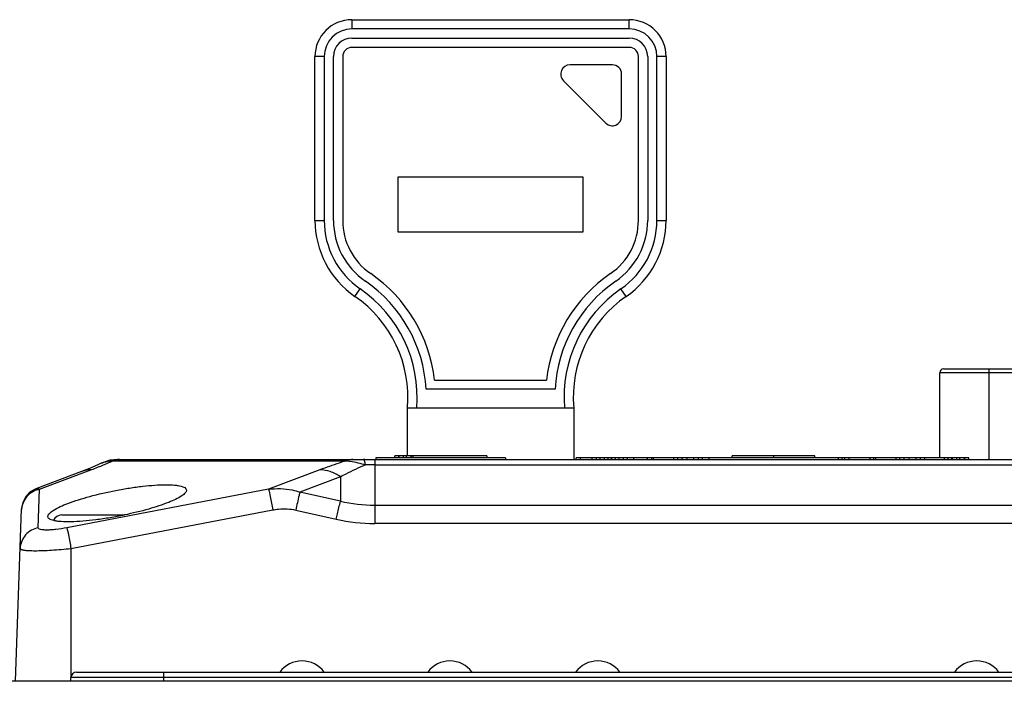
# Model space of a CAD drawing. Units: millimetres. Extents: x -1391 to 1188, y 0 to 1764.
# Drawn here: x -967 to -914, y 1581 to 1617 of the extents above; entities that cross this region are included whole.
import ezdxf

# ---------------------------------------------------------------- set-up
doc = ezdxf.new("R2010")
doc.units = ezdxf.units.MM
doc.header["$LTSCALE"] = 65.34
for name, color, linetype in [('0003_4_DXF_CONTINUOUS_LINE', 7, 'CONTINUOUS'), ('__1010001_1_DXF_CONTINUOUS_LINE', 7, 'CONTINUOUS'), ('__1050001_1_DXF_CONTINUOUS_LINE', 7, 'CONTINUOUS'), ('__1100001_1_DXF_CONTINUOUS_LINE', 7, 'CONTINUOUS'), ('__1170001_1_DXF_CONTINUOUS_LINE', 7, 'CONTINUOUS'), ('__1220001_1_DXF_CONTINUOUS_LINE', 7, 'CONTINUOUS'), ('__1230001_1_DXF_CONTINUOUS_LINE', 7, 'CONTINUOUS'), ('__1240001_1_DXF_CONTINUOUS_LINE', 7, 'CONTINUOUS'), ('__1250001_1_DXF_CONTINUOUS_LINE', 7, 'CONTINUOUS'), ('__1260001_1_DXF_CONTINUOUS_LINE', 7, 'CONTINUOUS'), ('__1270001_1_DXF_CONTINUOUS_LINE', 7, 'CONTINUOUS'), ('__1280001_1_DXF_CONTINUOUS_LINE', 7, 'CONTINUOUS'), ('__1290001_1_DXF_CONTINUOUS_LINE', 7, 'CONTINUOUS'), ('__1300001_1_DXF_CONTINUOUS_LINE', 7, 'CONTINUOUS'), ('__1310001_1_DXF_CONTINUOUS_LINE', 7, 'CONTINUOUS'), ('__1320001_1_DXF_CONTINUOUS_LINE', 7, 'CONTINUOUS'), ('__1330001_1_DXF_CONTINUOUS_LINE', 7, 'CONTINUOUS'), ('__1340001_1_DXF_CONTINUOUS_LINE', 7, 'CONTINUOUS'), ('__1350001_1_DXF_CONTINUOUS_LINE', 7, 'CONTINUOUS'), ('__1360001_1_DXF_CONTINUOUS_LINE', 7, 'CONTINUOUS'), ('__1370001_1_DXF_CONTINUOUS_LINE', 7, 'CONTINUOUS'), ('__1380001_1_DXF_CONTINUOUS_LINE', 7, 'CONTINUOUS'), ('__1390001_1_DXF_CONTINUOUS_LINE', 7, 'CONTINUOUS'), ('__1400001_1_DXF_CONTINUOUS_LINE', 7, 'CONTINUOUS'), ('__1410001_1_DXF_CONTINUOUS_LINE', 7, 'CONTINUOUS'), ('__1420001_1_DXF_CONTINUOUS_LINE', 7, 'CONTINUOUS'), ('__1430001_1_DXF_CONTINUOUS_LINE', 7, 'CONTINUOUS'), ('__1440001_1_DXF_CONTINUOUS_LINE', 7, 'CONTINUOUS'), ('__1450001_1_DXF_CONTINUOUS_LINE', 7, 'CONTINUOUS'), ('__1460001_1_DXF_CONTINUOUS_LINE', 7, 'CONTINUOUS'), ('__1520001_1_DXF_CONTINUOUS_LINE', 7, 'CONTINUOUS'), ('__840001_1_1DXF_CONTINUOUS_LINE', 7, 'CONTINUOUS'), ('__860001_1_1DXF_CONTINUOUS_LINE', 7, 'CONTINUOUS'), ('__870001_1_1DXF_CONTINUOUS_LINE', 7, 'CONTINUOUS'), ('__890001_1_1DXF_CONTINUOUS_LINE', 7, 'CONTINUOUS'), ('__920001_1_1DXF_CONTINUOUS_LINE', 7, 'CONTINUOUS'), ('__930001_1_1DXF_CONTINUOUS_LINE', 7, 'CONTINUOUS'), ('__940001_1_1DXF_CONTINUOUS_LINE', 7, 'CONTINUOUS'), ('__950001_1_1DXF_CONTINUOUS_LINE', 7, 'CONTINUOUS'), ('__970001_1_1DXF_CONTINUOUS_LINE', 7, 'CONTINUOUS'), ('__980001_1_1DXF_CONTINUOUS_LINE', 7, 'CONTINUOUS'), ('__990001_1_1DXF_CONTINUOUS_LINE', 7, 'CONTINUOUS'), ('_XIN0001_2_DXF_CONTINUOUS_LINE', 7, 'CONTINUOUS'), ('M4X8_DXF_CONTINUOUS_LINE', 7, 'CONTINUOUS'), ('导光柱01_DXF_CONTINUOUS_LINE', 7, 'CONTINUOUS'), ('显控板防护罩_DXF_CONTINUOUS_LINE', 7, 'CONTINUOUS'), ('重载版外壳_DXF_CONTINUOUS_LINE', 7, 'CONTINUOUS')]:
    doc.layers.add(name, color=color, linetype=linetype)

msp = doc.modelspace()

# ---------------------------------------------------------------- linework, layer by layer
at = {"layer": '0003_4_DXF_CONTINUOUS_LINE', "color": 7, "linetype": 'Continuous'}
for p, q in [((-948.798, 1617.237), (-933.798, 1617.237)), ((-948.798, 1617.237), (-948.798, 1616.737)), ((-933.798, 1616.737), (-948.798, 1616.737)), ((-933.798, 1616.737), (-933.798, 1617.237)), ((-948.798, 1616.237), (-933.798, 1616.237)), ((-933.798, 1615.737), (-948.798, 1615.737)), ((-950.298, 1615.237), (-950.798, 1615.237)), ((-950.798, 1606.379), (-950.798, 1615.237)), ((-950.298, 1615.237), (-950.298, 1606.379)), ((-949.798, 1606.379), (-949.798, 1615.237)), ((-949.298, 1615.237), (-949.298, 1606.379)), ((-933.298, 1606.379), (-933.298, 1615.237)), ((-932.798, 1615.237), (-932.798, 1606.379)), ((-931.798, 1615.237), (-932.298, 1615.237)), ((-932.298, 1606.379), (-932.298, 1615.237)), ((-931.798, 1615.237), (-931.798, 1606.379)), ((-934.707, 1614.79), (-937, 1614.79)), ((-934.207, 1611.997), (-934.207, 1614.29)), ((-937.353, 1613.936), (-935.06, 1611.643)), ((-946.298, 1608.737), (-936.298, 1608.737)), ((-946.298, 1605.737), (-946.298, 1608.737)), ((-936.298, 1608.737), (-936.298, 1605.737)), ((-950.798, 1606.379), (-950.298, 1606.379)), ((-932.298, 1606.379), (-931.798, 1606.379)), ((-936.298, 1605.737), (-946.298, 1605.737)), ((-948.635, 1602.262), (-948.351, 1602.674)), ((-933.961, 1602.262), (-934.244, 1602.674)), ((-944.325, 1597.737), (-938.27, 1597.737)), ((-937.811, 1597.237), (-944.784, 1597.237)), ((-945.798, 1596.237), (-936.798, 1596.237)), ((-945.798, 1593.637), (-945.798, 1596.237)), ((-936.798, 1596.237), (-936.798, 1593.437))]:
    msp.add_line(p, q, dxfattribs=at)
for centre, radius, start, end in [((-948.798, 1615.237), 2, 90, 180), ((-948.798, 1615.237), 1.5, 90, 180), ((-933.798, 1615.237), 2, 0, 90), ((-933.798, 1615.237), 1.5, 0, 90), ((-948.798, 1615.237), 1, 90, 180), ((-933.798, 1615.237), 1, 0, 90), ((-948.798, 1615.237), 0.5, 90, 180), ((-933.798, 1615.237), 0.5, 0, 90), ((-937, 1614.29), 0.5, 90, 225), ((-934.707, 1614.29), 0.5, 0, 90), ((-934.707, 1611.997), 0.5, 225, 0), ((-945.798, 1606.379), 5, 180, 235.4269), ((-945.798, 1606.379), 4.5, 180, 235.4269), ((-945.798, 1606.379), 4, 180, 235.4269), ((-945.798, 1606.379), 3.5, 180, 235.4269), ((-936.798, 1606.379), 3.5, 304.5731, 0), ((-936.798, 1606.379), 4, 304.5731, 0), ((-936.798, 1606.379), 4.5, 304.5731, 0), ((-936.798, 1606.379), 5, 304.5731, 0), ((-952.39, 1596.813), 8.118, 6.5306, 55.4269), ((-930.205, 1596.813), 8.118, 124.5731, 173.4694), ((-952.39, 1596.813), 7.618, 3.1852, 55.4269), ((-930.205, 1596.813), 7.618, 124.5731, 176.8148), ((-952.39, 1596.813), 7.118, 355.3524, 55.4269), ((-930.205, 1596.813), 7.118, 124.5731, 184.6476), ((-952.39, 1596.813), 6.618, 355.0004, 55.4269), ((-930.205, 1596.813), 6.618, 124.5731, 184.9996)]:
    msp.add_arc(centre, radius, start, end, dxfattribs=at)
at = {"layer": '__1010001_1_DXF_CONTINUOUS_LINE', "color": 7, "linetype": 'Continuous'}
for p, q in [((-935.59, 1593.537), (-936.662, 1593.537)), ((-936.662, 1593.437), (-936.662, 1593.537)), ((-936.427, 1593.437), (-936.427, 1593.537)), ((-935.794, 1593.437), (-935.794, 1593.537)), ((-935.59, 1593.537), (-935.59, 1593.437))]:
    msp.add_line(p, q, dxfattribs=at)
at = {"layer": '__1050001_1_DXF_CONTINUOUS_LINE', "color": 7, "linetype": 'Continuous'}
for p, q in [((-941.508, 1593.637), (-945.488, 1593.637)), ((-945.488, 1593.537), (-945.488, 1593.637)), ((-941.508, 1593.637), (-941.508, 1593.537))]:
    msp.add_line(p, q, dxfattribs=at)
at = {"layer": '__1100001_1_DXF_CONTINUOUS_LINE', "color": 7, "linetype": 'Continuous'}
for p, q in [((-923.763, 1593.637), (-928.233, 1593.637)), ((-928.233, 1593.537), (-928.233, 1593.637)), ((-925.988, 1593.637), (-925.988, 1593.537)), ((-923.763, 1593.537), (-923.763, 1593.637))]:
    msp.add_line(p, q, dxfattribs=at)
at = {"layer": '__1170001_1_DXF_CONTINUOUS_LINE', "color": 7, "linetype": 'Continuous'}
for p, q in [((-945.488, 1593.637), (-946.473, 1593.637)), ((-946.473, 1593.537), (-946.473, 1593.637)), ((-946.269, 1593.537), (-946.269, 1593.637)), ((-946.248, 1593.537), (-946.248, 1593.637)), ((-946.003, 1593.537), (-946.003, 1593.637)), ((-945.84, 1593.537), (-945.84, 1593.637)), ((-945.595, 1593.537), (-945.595, 1593.637)), ((-945.575, 1593.537), (-945.575, 1593.637))]:
    msp.add_line(p, q, dxfattribs=at)
at = {"layer": '__1220001_1_DXF_CONTINUOUS_LINE', "color": 7, "linetype": 'Continuous'}
msp.add_line((-927.481, 1593.537), (-931.274, 1593.537), dxfattribs=at)
at = {"layer": '__1230001_1_DXF_CONTINUOUS_LINE', "color": 7, "linetype": 'Continuous'}
msp.add_line((-925.977, 1593.537), (-926.704, 1593.537), dxfattribs=at)
at = {"layer": '__1240001_1_DXF_CONTINUOUS_LINE', "color": 7, "linetype": 'Continuous'}
msp.add_line((-916.251, 1593.537), (-916.96, 1593.537), dxfattribs=at)
at = {"layer": '__1250001_1_DXF_CONTINUOUS_LINE', "color": 7, "linetype": 'Continuous'}
msp.add_line((-923.94, 1593.537), (-924.599, 1593.537), dxfattribs=at)
at = {"layer": '__1260001_1_DXF_CONTINUOUS_LINE', "color": 7, "linetype": 'Continuous'}
msp.add_line((-931.049, 1593.537), (-931.274, 1593.537), dxfattribs=at)
at = {"layer": '__1270001_1_DXF_CONTINUOUS_LINE', "color": 7, "linetype": 'Continuous'}
msp.add_line((-920.2, 1593.537), (-920.909, 1593.537), dxfattribs=at)
at = {"layer": '__1280001_1_DXF_CONTINUOUS_LINE', "color": 7, "linetype": 'Continuous'}
msp.add_line((-925.581, 1593.537), (-925.806, 1593.537), dxfattribs=at)
at = {"layer": '__1290001_1_DXF_CONTINUOUS_LINE', "color": 7, "linetype": 'Continuous'}
msp.add_line((-923.793, 1593.537), (-927.157, 1593.537), dxfattribs=at)
at = {"layer": '__1300001_1_DXF_CONTINUOUS_LINE', "color": 7, "linetype": 'Continuous'}
msp.add_line((-915.424, 1593.537), (-919.352, 1593.537), dxfattribs=at)
at = {"layer": '__1310001_1_DXF_CONTINUOUS_LINE', "color": 7, "linetype": 'Continuous'}
msp.add_line((-926.825, 1593.537), (-927.488, 1593.537), dxfattribs=at)
at = {"layer": '__1320001_1_DXF_CONTINUOUS_LINE', "color": 7, "linetype": 'Continuous'}
msp.add_line((-919.676, 1593.537), (-923.47, 1593.537), dxfattribs=at)
at = {"layer": '__1330001_1_DXF_CONTINUOUS_LINE', "color": 7, "linetype": 'Continuous'}
msp.add_line((-928.469, 1593.537), (-929.178, 1593.537), dxfattribs=at)
at = {"layer": '__1340001_1_DXF_CONTINUOUS_LINE', "color": 7, "linetype": 'Continuous'}
msp.add_line((-917.497, 1593.537), (-918.161, 1593.537), dxfattribs=at)
at = {"layer": '__1350001_1_DXF_CONTINUOUS_LINE', "color": 7, "linetype": 'Continuous'}
msp.add_line((-922.7, 1593.537), (-923.425, 1593.537), dxfattribs=at)
at = {"layer": '__1360001_1_DXF_CONTINUOUS_LINE', "color": 7, "linetype": 'Continuous'}
msp.add_line((-931.985, 1593.537), (-935.872, 1593.537), dxfattribs=at)
at = {"layer": '__1370001_1_DXF_CONTINUOUS_LINE', "color": 7, "linetype": 'Continuous'}
msp.add_line((-924.705, 1593.537), (-925.431, 1593.537), dxfattribs=at)
at = {"layer": '__1380001_1_DXF_CONTINUOUS_LINE', "color": 7, "linetype": 'Continuous'}
msp.add_line((-917.128, 1593.537), (-917.354, 1593.537), dxfattribs=at)
at = {"layer": '__1390001_1_DXF_CONTINUOUS_LINE', "color": 7, "linetype": 'Continuous'}
msp.add_line((-921.848, 1593.537), (-922.557, 1593.537), dxfattribs=at)
at = {"layer": '__1400001_1_DXF_CONTINUOUS_LINE', "color": 7, "linetype": 'Continuous'}
msp.add_line((-918.105, 1593.537), (-918.83, 1593.537), dxfattribs=at)
at = {"layer": '__1410001_1_DXF_CONTINUOUS_LINE', "color": 7, "linetype": 'Continuous'}
msp.add_line((-915.425, 1593.537), (-916.1, 1593.537), dxfattribs=at)
at = {"layer": '__1420001_1_DXF_CONTINUOUS_LINE', "color": 7, "linetype": 'Continuous'}
msp.add_line((-927.604, 1593.537), (-928.316, 1593.537), dxfattribs=at)
at = {"layer": '__1430001_1_DXF_CONTINUOUS_LINE', "color": 7, "linetype": 'Continuous'}
msp.add_line((-921.038, 1593.537), (-921.702, 1593.537), dxfattribs=at)
at = {"layer": '__1440001_1_DXF_CONTINUOUS_LINE', "color": 7, "linetype": 'Continuous'}
msp.add_line((-930.203, 1593.537), (-930.879, 1593.537), dxfattribs=at)
at = {"layer": '__1450001_1_DXF_CONTINUOUS_LINE', "color": 7, "linetype": 'Continuous'}
msp.add_line((-929.331, 1593.537), (-930.043, 1593.537), dxfattribs=at)
at = {"layer": '__1460001_1_DXF_CONTINUOUS_LINE', "color": 7, "linetype": 'Continuous'}
msp.add_line((-918.981, 1593.537), (-920.035, 1593.537), dxfattribs=at)
at = {"layer": '__1520001_1_DXF_CONTINUOUS_LINE', "color": 7, "linetype": 'Continuous'}
for p, q in [((-948.094, 1593.437), (-948.168, 1593.437)), ((-940.498, 1593.537), (-947.498, 1593.537)), ((-947.498, 1593.537), (-947.498, 1593.437)), ((-940.498, 1593.537), (-940.498, 1593.437)), ((-932.58, 1593.537), (-933.052, 1593.537)), ((-931.168, 1593.537), (-931.396, 1593.537)), ((-922.498, 1593.537), (-929.498, 1593.537)), ((-929.498, 1593.537), (-929.498, 1593.437)), ((-922.498, 1593.537), (-922.498, 1593.437)), ((-921.022, 1593.537), (-921.498, 1593.537)), ((-920.559, 1593.537), (-920.787, 1593.537)), ((-919.147, 1593.537), (-919.375, 1593.537))]:
    msp.add_line(p, q, dxfattribs=at)
at = {"layer": '__840001_1_1DXF_CONTINUOUS_LINE', "color": 7, "linetype": 'Continuous'}
for p, q in [((-922.138, 1593.537), (-922.556, 1593.537)), ((-922.286, 1593.537), (-922.286, 1593.437)), ((-922.138, 1593.437), (-922.138, 1593.537))]:
    msp.add_line(p, q, dxfattribs=at)
at = {"layer": '__860001_1_1DXF_CONTINUOUS_LINE', "color": 7, "linetype": 'Continuous'}
for p, q in [((-916.766, 1593.537), (-917.807, 1593.537)), ((-917.807, 1593.437), (-917.807, 1593.537)), ((-916.766, 1593.537), (-916.766, 1593.437))]:
    msp.add_line(p, q, dxfattribs=at)
at = {"layer": '__870001_1_1DXF_CONTINUOUS_LINE', "color": 7, "linetype": 'Continuous'}
for p, q in [((-919.375, 1593.537), (-920.559, 1593.537)), ((-920.559, 1593.437), (-920.559, 1593.537)), ((-920.457, 1593.437), (-920.457, 1593.537)), ((-919.375, 1593.537), (-919.375, 1593.437))]:
    msp.add_line(p, q, dxfattribs=at)
at = {"layer": '__890001_1_1DXF_CONTINUOUS_LINE', "color": 7, "linetype": 'Continuous'}
for p, q in [((-934.117, 1593.537), (-935.362, 1593.537)), ((-935.362, 1593.437), (-935.362, 1593.537)), ((-935.138, 1593.437), (-935.138, 1593.537)), ((-934.934, 1593.437), (-934.934, 1593.537)), ((-934.75, 1593.437), (-934.75, 1593.537)), ((-934.73, 1593.437), (-934.73, 1593.537)), ((-934.546, 1593.437), (-934.546, 1593.537)), ((-934.342, 1593.437), (-934.342, 1593.537)), ((-934.117, 1593.537), (-934.117, 1593.437))]:
    msp.add_line(p, q, dxfattribs=at)
at = {"layer": '__920001_1_1DXF_CONTINUOUS_LINE', "color": 7, "linetype": 'Continuous'}
for p, q in [((-915.436, 1593.537), (-916.538, 1593.537)), ((-916.538, 1593.437), (-916.538, 1593.537)), ((-916.334, 1593.437), (-916.334, 1593.537)), ((-916.314, 1593.437), (-916.314, 1593.537)), ((-916.069, 1593.437), (-916.069, 1593.537)), ((-915.905, 1593.437), (-915.905, 1593.537)), ((-915.66, 1593.437), (-915.66, 1593.537)), ((-915.64, 1593.437), (-915.64, 1593.537)), ((-915.436, 1593.537), (-915.436, 1593.437))]:
    msp.add_line(p, q, dxfattribs=at)
at = {"layer": '__930001_1_1DXF_CONTINUOUS_LINE', "color": 7, "linetype": 'Continuous'}
for p in [(-929.498, 1593.537), (-929.827, 1593.437)]:
    msp.add_line(p, (-929.827, 1593.537), dxfattribs=at)
at = {"layer": '__940001_1_1DXF_CONTINUOUS_LINE', "color": 7, "linetype": 'Continuous'}
for p, q in [((-920.787, 1593.537), (-921.91, 1593.537)), ((-921.91, 1593.537), (-921.91, 1593.437)), ((-920.787, 1593.537), (-920.787, 1593.437))]:
    msp.add_line(p, q, dxfattribs=at)
at = {"layer": '__950001_1_1DXF_CONTINUOUS_LINE', "color": 7, "linetype": 'Continuous'}
for p, q in [((-932.808, 1593.537), (-933.889, 1593.537)), ((-933.889, 1593.437), (-933.889, 1593.537)), ((-933.542, 1593.437), (-933.542, 1593.537)), ((-932.808, 1593.437), (-932.808, 1593.537))]:
    msp.add_line(p, q, dxfattribs=at)
at = {"layer": '__970001_1_1DXF_CONTINUOUS_LINE', "color": 7, "linetype": 'Continuous'}
for p, q in [((-930.055, 1593.537), (-931.168, 1593.537)), ((-931.168, 1593.437), (-931.168, 1593.537)), ((-930.933, 1593.437), (-930.933, 1593.537)), ((-930.668, 1593.437), (-930.668, 1593.537)), ((-930.3, 1593.437), (-930.3, 1593.537)), ((-930.055, 1593.437), (-930.055, 1593.537))]:
    msp.add_line(p, q, dxfattribs=at)
at = {"layer": '__980001_1_1DXF_CONTINUOUS_LINE', "color": 7, "linetype": 'Continuous'}
for p, q in [((-918.035, 1593.537), (-919.147, 1593.537)), ((-919.147, 1593.437), (-919.147, 1593.537)), ((-918.913, 1593.437), (-918.913, 1593.537)), ((-918.647, 1593.437), (-918.647, 1593.537)), ((-918.28, 1593.437), (-918.28, 1593.537)), ((-918.035, 1593.437), (-918.035, 1593.537))]:
    msp.add_line(p, q, dxfattribs=at)
at = {"layer": '__990001_1_1DXF_CONTINUOUS_LINE', "color": 7, "linetype": 'Continuous'}
for p, q in [((-931.396, 1593.537), (-932.58, 1593.537)), ((-932.58, 1593.437), (-932.58, 1593.537)), ((-932.478, 1593.437), (-932.478, 1593.537)), ((-931.396, 1593.537), (-931.396, 1593.437))]:
    msp.add_line(p, q, dxfattribs=at)
at = {"layer": '_XIN0001_2_DXF_CONTINUOUS_LINE', "color": 7, "linetype": 'Continuous'}
for p, q in [((-901.998, 1598.137), (-916.998, 1598.137)), ((-916.998, 1593.537), (-916.998, 1598.137)), ((-916.798, 1598.337), (-902.198, 1598.337)), ((-914.348, 1598.337), (-914.348, 1593.437))]:
    msp.add_line(p, q, dxfattribs=at)
msp.add_arc((-916.798, 1598.137), 0.2, 90, 180, dxfattribs=at)
at = {"layer": 'M4X8_DXF_CONTINUOUS_LINE', "color": 7, "linetype": 'Continuous'}
msp.add_line((-964.498, 1590.437), (-961.106, 1590.437), dxfattribs=at)
msp.add_arc((-964.498, 1589.937), 0.5, 90, 154.8324, dxfattribs=at)
at = {"layer": '导光柱01_DXF_CONTINUOUS_LINE', "color": 7, "linetype": 'Continuous'}
for centre in [(-951.498, 1581.037), (-943.498, 1581.037), (-935.498, 1581.037), (-914.998, 1581.037)]:
    msp.add_arc(centre, 1.5, 36.9213, 143.0787, dxfattribs=at)
at = {"layer": '显控板防护罩_DXF_CONTINUOUS_LINE', "color": 7, "linetype": 'Continuous'}
for p, q in [((-961.484, 1593.437), (-961.751, 1593.409)), ((-961.736, 1593.368), (-949.121, 1593.368)), ((-961.487, 1593.437), (-903.948, 1593.437)), ((-947.558, 1593.437), (-947.558, 1589.978)), ((-963.434, 1592.785), (-965.898, 1591.851)), ((-965.694, 1591.826), (-962.92, 1592.877)), ((-962.361, 1593.234), (-962.551, 1593.145)), ((-962.363, 1593.233), (-962.361, 1593.234)), ((-950.529, 1592.877), (-953.303, 1591.826)), ((-947.558, 1593.152), (-904.437, 1593.152)), ((-949.421, 1592.507), (-951.615, 1591.675)), ((-949.421, 1592.507), (-949.421, 1591.18)), ((-965.767, 1589.744), (-965.694, 1591.826)), ((-953.303, 1591.826), (-964.217, 1589.744)), ((-949.421, 1591.18), (-951.615, 1591.675)), ((-966.998, 1581.437), (-966.672, 1590.771)), ((-963.998, 1588.627), (-953.083, 1590.709)), ((-951.838, 1590.706), (-949.644, 1590.211)), ((-947.558, 1590.965), (-906.498, 1590.965)), ((-906.498, 1589.978), (-947.558, 1589.978)), ((-963.998, 1588.627), (-963.998, 1581.637))]:
    msp.add_line(p, q, dxfattribs=at)
for points in [[(-961.487, 1593.437), (-961.897, 1593.394), (-962.292, 1593.266), (-962.362, 1593.234)], [(-962.549, 1593.146), (-962.989, 1592.959), (-963.434, 1592.785)], [(-962.994, 1592.957), (-962.998, 1592.955), (-963.418, 1592.791)], [(-965.898, 1591.851), (-966.201, 1591.683), (-966.446, 1591.43), (-966.608, 1591.117), (-966.672, 1590.771)]]:
    msp.add_lwpolyline(points, dxfattribs=at)
for centre, radius, start, end in [((-961.444, 1591.437), 2, 90, 91.1572), ((-969.733, 1611.124), 19.476, 291.8847, 292.407), ((-947.559, 1534.92), 58.231, 89.99983, 90.49984), ((-947.551, 1599.187), 8.222, 256.8558, 269.949), ((-947.551, 1599.478), 9.501, 257.2723, 269.9563)]:
    msp.add_arc(centre, radius, start, end, dxfattribs=at)
for points, knots in [([(-962.361, 1593.234), (-962.321, 1593.254), (-962.121, 1593.335), (-961.904, 1593.36), (-961.736, 1593.368)], [0, 0, 0, 0, 0.212335, 1, 1, 1, 1]), ([(-962.309, 1593.118), (-962.258, 1593.139), (-962.065, 1593.22), (-961.874, 1593.304), (-961.736, 1593.368)], [0, 0, 0, 0, 0.267919, 1, 1, 1, 1]), ([(-961.37, 1593.437), (-961.463, 1593.437), (-961.588, 1593.419), (-961.706, 1593.38), (-961.736, 1593.368)], [0, 0, 0, 0, 0.745902, 1, 1, 1, 1]), ([(-949.121, 1593.368), (-949.245, 1593.329), (-949.718, 1593.174), (-950.186, 1593.007), (-950.529, 1592.877)], [0, 0, 0, 0, 0.262712, 1, 1, 1, 1]), ([(-948.754, 1593.437), (-948.847, 1593.437), (-948.973, 1593.419), (-949.091, 1593.38), (-949.121, 1593.368)], [0, 0, 0, 0, 0.745782, 1, 1, 1, 1]), ([(-949.121, 1593.368), (-949.046, 1593.363), (-948.688, 1593.328), (-948.337, 1593.237), (-948.067, 1593.149)], [0, 0, 0, 0, 0.210205, 1, 1, 1, 1]), ([(-948.067, 1593.149), (-948.078, 1593.222), (-948.097, 1593.316), (-948.132, 1593.411), (-948.157, 1593.437), (-948.168, 1593.437)], [0, 0, 0, 0, 0.702476, 0.897002, 1, 1, 1, 1]), ([(-962.92, 1592.877), (-962.881, 1592.892), (-962.732, 1592.949), (-962.584, 1593.007), (-962.474, 1593.051)], [0, 0, 0, 0, 0.259353, 1, 1, 1, 1]), ([(-949.421, 1592.507), (-949.592, 1592.621), (-949.946, 1592.805), (-950.341, 1592.877), (-950.529, 1592.877)], [0, 0, 0, 0, 0.524053, 1, 1, 1, 1]), ([(-949.421, 1592.507), (-949.319, 1592.562), (-948.876, 1592.795), (-948.422, 1593.004), (-948.067, 1593.149)], [0, 0, 0, 0, 0.232409, 1, 1, 1, 1]), ([(-965.694, 1591.826), (-965.954, 1591.779), (-966.455, 1591.504), (-966.665, 1590.97), (-966.674, 1590.709)], [0, 0, 0, 0, 0.502738, 1, 1, 1, 1]), ([(-965.898, 1591.851), (-965.866, 1591.863), (-965.793, 1591.872), (-965.726, 1591.844), (-965.694, 1591.826)], [0, 0, 0, 0, 0.480363, 1, 1, 1, 1]), ([(-965.247, 1590.358), (-965.247, 1590.414), (-965.16, 1590.549), (-964.805, 1590.801), (-964.061, 1591.121), (-962.923, 1591.473), (-961.8, 1591.729), (-960.84, 1591.897), (-960.136, 1591.993), (-959.483, 1592.055), (-958.906, 1592.079), (-958.489, 1592.068), (-958.207, 1592.034), (-957.984, 1591.992), (-957.749, 1591.901), (-957.748, 1591.78)], [0, 0, 0, 0, 0.021098, 0.05529, 0.166029, 0.323111, 0.506661, 0.600582, 0.691243, 0.775029, 0.848547, 0.908917, 0.933531, 0.954228, 1, 1, 1, 1]), ([(-957.748, 1591.78), (-957.748, 1591.728), (-957.824, 1591.602), (-958.142, 1591.363), (-958.814, 1591.062), (-959.855, 1590.725), (-960.664, 1590.528), (-961.105, 1590.436)], [0, 0, 0, 0, 0.042202, 0.109121, 0.324929, 0.633379, 1, 1, 1, 1]), ([(-953.303, 1591.826), (-952.882, 1591.886), (-952.298, 1591.874), (-951.75, 1591.723), (-951.615, 1591.675)], [0, 0, 0, 0, 0.7483, 1, 1, 1, 1]), ([(-953.303, 1591.826), (-953.274, 1591.697), (-953.203, 1591.324), (-953.13, 1590.951), (-953.083, 1590.709)], [0, 0, 0, 0, 0.348746, 1, 1, 1, 1]), ([(-951.615, 1591.675), (-951.629, 1591.614), (-951.705, 1591.292), (-951.779, 1590.968), (-951.838, 1590.706)], [0, 0, 0, 0, 0.18936, 1, 1, 1, 1]), ([(-949.644, 1590.211), (-949.623, 1590.306), (-949.549, 1590.63), (-949.475, 1590.953), (-949.421, 1591.18)], [0, 0, 0, 0, 0.294646, 1, 1, 1, 1]), ([(-953.083, 1590.709), (-952.979, 1590.728), (-952.567, 1590.789), (-952.141, 1590.775), (-951.838, 1590.706)], [0, 0, 0, 0, 0.253996, 1, 1, 1, 1]), ([(-961.105, 1590.436), (-961.363, 1590.382), (-961.875, 1590.285), (-962.629, 1590.171), (-963.337, 1590.095), (-963.967, 1590.059), (-964.429, 1590.064), (-964.736, 1590.094), (-964.915, 1590.125), (-965.057, 1590.166), (-965.162, 1590.217), (-965.231, 1590.28), (-965.247, 1590.334), (-965.247, 1590.358)], [0, 0, 0, 0, 0.184908, 0.365947, 0.535193, 0.685012, 0.808767, 0.859316, 0.901799, 0.936158, 0.962784, 0.983002, 1, 1, 1, 1]), ([(-965.767, 1589.744), (-966.027, 1589.697), (-966.528, 1589.422), (-966.738, 1588.888), (-966.747, 1588.627)], [0, 0, 0, 0, 0.50274, 1, 1, 1, 1]), ([(-964.217, 1589.744), (-964.414, 1589.707), (-964.701, 1589.661), (-965.069, 1589.628), (-965.3, 1589.618), (-965.498, 1589.627), (-965.644, 1589.643), (-965.769, 1589.695), (-965.767, 1589.744)], [0, 0, 0, 0, 0.376952, 0.546895, 0.695526, 0.817152, 0.908228, 1, 1, 1, 1]), ([(-964.217, 1589.744), (-964.188, 1589.615), (-964.118, 1589.242), (-964.044, 1588.87), (-963.998, 1588.627)], [0, 0, 0, 0, 0.34875, 1, 1, 1, 1]), ([(-966.747, 1588.627), (-966.748, 1588.603), (-966.695, 1588.571), (-966.625, 1588.551), (-966.486, 1588.525), (-966.259, 1588.508), (-965.919, 1588.501), (-965.507, 1588.511), (-964.857, 1588.544), (-964.348, 1588.589), (-963.998, 1588.627)], [0, 0, 0, 0, 0.026134, 0.05061, 0.083688, 0.175275, 0.298474, 0.448802, 0.620365, 1, 1, 1, 1])]:
    msp.add_open_spline(points, degree=3, knots=knots, dxfattribs=at)
msp.add_open_spline([(-962.92, 1592.877), (-963.094, 1592.877), (-963.271, 1592.846), (-963.434, 1592.785)], degree=3, dxfattribs=at)
at = {"layer": '重载版外壳_DXF_CONTINUOUS_LINE', "color": 7, "linetype": 'Continuous'}
for p, q in [((-884.998, 1581.637), (-963.998, 1581.637)), ((-963.998, 1581.437), (-963.998, 1581.637)), ((-963.698, 1581.937), (-885.298, 1581.937)), ((-958.998, 1581.937), (-958.998, 1581.437)), ((-882.998, 1581.437), (-972.798, 1581.437))]:
    msp.add_line(p, q, dxfattribs=at)
msp.add_arc((-963.698, 1581.637), 0.3, 90, 180, dxfattribs=at)

doc.saveas('drawing.dxf')
